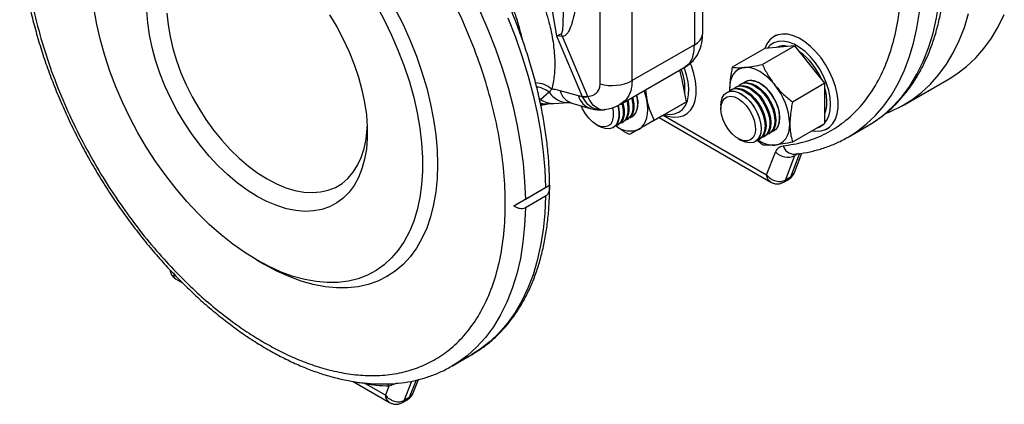
# Model space of a CAD drawing. Units: millimetres. Extents: x 5 to 415, y 5 to 292.
# Drawn here: x 225 to 244, y 63 to 70 of the extents above; entities that cross this region are included whole.
import ezdxf

# ---------------------------------------------------------------- set-up
doc = ezdxf.new("R2010")
doc.units = ezdxf.units.MM

msp = doc.modelspace()

# ---------------------------------------------------------------- linework, layer by layer
at = {"color": 7, "linetype": 'Continuous', "lineweight": 25}
for p, q in [((238.331, 69.777), (238.331, 73.883)), ((238.175, 73.825), (238.175, 69.559)), ((237.006, 68.884), (237.006, 73.15)), ((236.403, 68.823), (236.403, 72.84)), ((235.359, 70.997), (235.581, 69.726)), ((235.581, 69.726), (235.671, 69.764)), ((235.581, 69.726), (236.064, 68.588)), ((235.693, 69.712), (235.581, 69.726)), ((236.17, 68.589), (235.693, 69.712)), ((239.71, 69.736), (239.671, 69.713)), ((238.175, 69.559), (237.006, 68.884)), ((239.496, 69.488), (238.887, 69.136)), ((240.062, 69.539), (239.453, 69.187)), ((239.779, 69.514), (239.496, 69.488)), ((240.062, 69.539), (239.779, 69.514)), ((240.345, 69.187), (240.062, 69.539)), ((236.782, 68.439), (238.012, 69.15)), ((237.942, 68.902), (237.904, 69.087)), ((238.004, 69.149), (238.009, 69.154)), ((240.628, 68.835), (240.345, 69.187)), ((238.026, 68.489), (237.942, 68.902)), ((239.136, 68.865), (239.133, 68.864)), ((242.116, 68.431), (242.965, 68.921)), ((235.443, 68.671), (235.286, 68.532)), ((235.493, 68.725), (235.443, 68.671)), ((235.998, 68.596), (235.65, 68.695)), ((237.256, 68.713), (237.282, 68.521)), ((238.787, 68.664), (238.784, 68.662)), ((238.836, 68.73), (238.837, 68.691)), ((238.836, 68.73), (238.839, 68.679)), ((238.878, 68.717), (238.859, 68.706)), ((238.969, 68.77), (238.951, 68.759)), ((239.061, 68.822), (239.042, 68.812)), ((240.628, 68.835), (240.018, 68.483)), ((240.628, 68.458), (240.628, 68.835)), ((236.17, 68.589), (236.171, 68.586)), ((238.026, 68.489), (237.417, 68.137)), ((237.795, 68.356), (238.026, 68.489)), ((235.287, 68.422), (235.365, 68.439)), ((235.365, 68.439), (235.423, 68.448)), ((235.421, 68.448), (235.531, 68.458)), ((235.53, 68.458), (235.807, 68.473)), ((235.871, 68.462), (236.218, 68.363)), ((236.429, 68.334), (236.484, 68.338)), ((236.491, 68.343), (236.483, 68.34)), ((236.779, 68.444), (236.77, 68.436)), ((237.565, 68.222), (237.795, 68.356)), ((237.795, 68.356), (237.833, 68.377)), ((238.673, 68.418), (238.673, 68.358)), ((240.628, 68.081), (240.628, 68.458)), ((236.817, 68.099), (236.836, 68.11)), ((236.909, 68.152), (236.927, 68.162)), ((237.565, 68.222), (236.955, 67.87)), ((237, 68.204), (237.002, 68.206)), ((237.511, 68.191), (239.611, 66.979)), ((238.004, 68.245), (238.043, 68.268)), ((236.332, 68.059), (236.384, 68.029)), ((236.65, 68.002), (236.653, 68.004)), ((236.726, 68.046), (236.745, 68.057)), ((239.667, 67.94), (239.669, 67.942)), ((240.628, 68.081), (240.018, 67.729)), ((240.671, 67.981), (240.71, 68.004)), ((241.065, 67.824), (241.442, 68.042)), ((241.442, 68.042), (241.459, 68.052)), ((238.998, 67.795), (239.05, 67.765)), ((239.317, 67.739), (239.32, 67.74)), ((239.453, 67.678), (239.345, 67.771)), ((239.393, 67.782), (239.411, 67.793)), ((239.484, 67.835), (239.503, 67.846)), ((239.575, 67.888), (239.594, 67.898)), ((241.052, 67.816), (241.065, 67.824)), ((239.532, 67.114), (239.698, 67.544)), ((239.887, 67.017), (240.064, 67.476)), ((240.054, 67.157), (240.196, 67.524)), ((239.854, 66.977), (239.948, 67.031)), ((239.981, 67.072), (239.887, 67.017)), ((234.78, 66.532), (235.451, 66.92)), ((234.997, 66.658), (235.374, 66.875)), ((235.374, 66.713), (234.997, 66.496)), ((228.314, 65.335), (228.326, 65.289)), ((229.953, 65.515), (230.094, 65.433)), ((228.42, 65.166), (228.551, 65.091)), ((233.617, 63.524), (233.994, 63.742)), ((233.617, 63.524), (233.605, 63.517)), ((231.763, 63.237), (232.446, 62.842)), ((232.367, 62.978), (232.003, 63.188)), ((232.432, 63.146), (232.367, 62.978)), ((232.889, 63.02), (232.986, 63.273)), ((232.816, 62.935), (232.722, 62.881)), ((232.689, 62.84), (232.783, 62.894))]:
    msp.add_line(p, q, dxfattribs=at)
at = {"color": 8, "linetype": 'Continuous', "lineweight": 25}
for p, q in [((235.286, 68.532), (235.264, 68.541)), ((237.589, 68.236), (239.532, 67.114)), ((240.153, 67.518), (239.981, 67.072)), ((240.13, 67.514), (240.064, 67.476)), ((232.003, 63.188), (231.933, 63.213)), ((231.996, 63.208), (232.003, 63.188)), ((232.59, 63.203), (232.432, 63.146)), ((232.722, 62.881), (232.861, 63.243)), ((232.942, 63.262), (232.816, 62.935))]:
    msp.add_line(p, q, dxfattribs=at)
at = {"color": 8, "linetype": 'Continuous', "lineweight": 25, "flags": 128}
for points in [[(241.459, 68.052), (241.533, 68.097), (241.727, 68.237), (241.907, 68.398), (242.072, 68.58), (242.222, 68.782), (242.357, 69.003), (242.475, 69.243), (242.577, 69.5), (242.661, 69.774), (242.728, 70.064), (242.778, 70.367), (242.809, 70.684), (242.822, 71.013)], [(241.065, 67.824), (241.221, 67.923), (241.406, 68.066), (241.577, 68.229), (241.734, 68.411), (241.877, 68.612), (242.004, 68.831), (242.116, 69.067), (242.213, 69.32), (242.293, 69.588), (242.356, 69.871), (242.403, 70.167), (242.433, 70.475), (242.445, 70.795)], [(234.138, 70.206), (234.294, 69.844), (234.435, 69.481), (234.561, 69.116), (234.672, 68.753), (234.767, 68.391), (234.846, 68.033), (234.909, 67.679), (234.955, 67.331), (234.984, 66.99), (234.997, 66.658)], [(234.671, 70.062), (234.812, 69.698), (234.938, 69.334), (235.049, 68.971), (235.144, 68.609), (235.223, 68.251), (235.286, 67.897), (235.332, 67.549), (235.362, 67.208), (235.374, 66.875)], [(235.374, 66.713), (235.361, 66.393), (235.332, 66.085), (235.285, 65.789), (235.221, 65.506), (235.141, 65.238), (235.045, 64.985), (234.933, 64.749), (234.806, 64.53), (234.663, 64.329), (234.506, 64.147), (234.335, 63.984), (234.15, 63.841), (233.994, 63.742)], [(234.997, 66.496), (234.984, 66.167), (234.952, 65.85), (234.903, 65.546), (234.836, 65.257), (234.752, 64.983), (234.65, 64.726), (234.532, 64.486), (234.397, 64.264), (234.247, 64.062), (234.081, 63.88), (233.901, 63.719), (233.707, 63.579), (233.617, 63.524)]]:
    msp.add_lwpolyline(points, dxfattribs=at)
at = {"color": 7, "linetype": 'Continuous', "lineweight": 25, "flags": 128}
for points in [[(232.193, 70.308), (232.345, 70.025), (232.484, 69.737), (232.609, 69.446), (232.721, 69.153), (232.817, 68.859), (232.898, 68.567), (232.964, 68.278), (233.013, 67.994), (233.046, 67.715), (233.063, 67.444), (233.063, 67.181), (233.046, 66.929), (233.013, 66.688), (232.964, 66.461), (232.898, 66.247), (232.817, 66.049), (232.721, 65.867), (232.609, 65.702), (232.484, 65.556), (232.345, 65.428), (232.193, 65.321), (232.03, 65.233), (231.855, 65.166), (231.67, 65.12), (231.476, 65.095), (231.274, 65.092), (231.065, 65.11), (230.85, 65.149), (230.63, 65.21), (230.407, 65.291), (230.181, 65.393), (229.954, 65.514), (229.726, 65.655), (229.501, 65.814), (229.277, 65.991), (229.057, 66.184), (228.842, 66.393), (228.633, 66.617), (228.431, 66.853), (228.237, 67.102), (228.052, 67.361), (227.877, 67.63), (227.714, 67.907), (227.562, 68.19), (227.423, 68.478), (227.298, 68.769), (227.187, 69.062), (227.09, 69.355), (227.009, 69.647), (226.943, 69.936), (226.894, 70.221)], [(229.954, 66.712), (229.768, 66.829), (229.583, 66.964), (229.402, 67.117), (229.225, 67.286), (229.054, 67.469), (228.89, 67.665), (228.734, 67.873), (228.589, 68.091), (228.454, 68.317), (228.332, 68.55), (228.223, 68.787), (228.127, 69.027), (228.046, 69.267), (227.981, 69.506), (227.931, 69.742), (227.898, 69.972), (227.881, 70.196)], [(228.261, 70.149), (228.282, 69.934), (228.319, 69.713), (228.372, 69.488), (228.441, 69.26), (228.524, 69.032), (228.622, 68.806), (228.733, 68.583), (228.857, 68.365), (228.991, 68.156), (229.136, 67.955), (229.29, 67.766), (229.451, 67.589), (229.619, 67.426), (229.791, 67.28), (229.966, 67.15), (230.142, 67.039)], [(232.553, 70.229), (232.699, 69.937), (232.831, 69.64), (232.95, 69.341), (233.054, 69.041), (233.143, 68.742), (233.216, 68.445), (233.273, 68.152), (233.315, 67.865), (233.339, 67.584), (233.348, 67.311), (233.339, 67.048), (233.315, 66.796), (233.273, 66.556), (233.216, 66.329), (233.143, 66.117), (233.054, 65.92), (232.95, 65.741), (232.831, 65.579), (232.699, 65.435), (232.553, 65.31), (232.395, 65.205), (232.225, 65.121), (232.044, 65.057), (231.854, 65.014), (231.654, 64.992), (231.446, 64.992), (231.232, 65.013), (231.011, 65.056), (230.786, 65.119), (230.558, 65.204), (230.327, 65.308), (230.095, 65.433), (230.094, 65.433)], [(241.783, 68.273), (241.86, 68.304), (242.067, 68.403), (242.261, 68.522), (242.444, 68.661), (242.613, 68.82), (242.769, 68.997), (242.911, 69.193), (243.039, 69.406), (243.151, 69.637), (243.249, 69.883), (243.33, 70.144)], [(231.318, 70.123), (231.453, 69.897), (231.575, 69.664), (231.685, 69.427), (231.78, 69.188), (231.861, 68.948), (231.926, 68.709), (231.976, 68.473), (232.009, 68.242), (232.026, 68.019), (232.026, 67.804), (232.009, 67.599), (231.976, 67.407), (231.926, 67.228), (231.861, 67.065), (231.78, 66.918), (231.685, 66.788), (231.575, 66.678), (231.453, 66.587), (231.318, 66.516), (231.173, 66.466), (231.017, 66.437), (230.854, 66.43), (230.682, 66.444), (230.505, 66.48), (230.324, 66.537), (230.139, 66.614), (229.954, 66.712)], [(242.965, 68.921), (243.11, 69.012), (243.292, 69.151), (243.462, 69.31), (243.618, 69.487), (243.76, 69.683), (243.887, 69.896), (244, 70.126)], [(240.391, 67.944), (240.46, 67.935), (240.555, 67.94), (240.641, 67.966), (240.716, 68.013), (240.778, 68.079), (240.826, 68.163), (240.859, 68.264), (240.876, 68.378), (240.876, 68.503), (240.859, 68.636), (240.826, 68.774), (240.778, 68.914), (240.716, 69.052), (240.641, 69.185), (240.555, 69.311), (240.46, 69.425), (240.358, 69.526), (240.252, 69.611), (240.143, 69.679), (240.036, 69.726), (239.932, 69.754), (239.833, 69.759), (239.742, 69.744), (239.661, 69.707), (239.592, 69.651), (239.537, 69.575), (239.498, 69.488)], [(240.628, 68.091), (240.66, 68.133), (240.702, 68.22), (240.728, 68.323), (240.736, 68.439), (240.728, 68.565), (240.702, 68.697), (240.66, 68.833), (240.602, 68.968), (240.531, 69.098), (240.448, 69.221), (240.355, 69.332), (240.256, 69.429), (240.152, 69.508), (240.047, 69.569), (239.944, 69.609), (239.844, 69.627), (239.752, 69.622), (239.669, 69.596), (239.598, 69.548), (239.549, 69.493)], [(237.604, 68.245), (237.678, 68.219), (237.781, 68.2), (237.877, 68.202), (237.964, 68.225), (238.041, 68.27), (238.105, 68.334), (238.155, 68.416), (238.189, 68.514), (238.208, 68.627), (238.21, 68.75), (238.195, 68.883), (238.165, 69.02), (238.119, 69.16), (238.097, 69.214)], [(237.627, 68.258), (237.713, 68.249), (237.803, 68.259), (237.883, 68.291), (237.951, 68.344), (238.005, 68.417), (238.043, 68.508), (238.065, 68.615), (238.069, 68.734), (238.056, 68.861), (238.026, 68.995), (237.98, 69.131), (237.98, 69.131)], [(239.119, 69.133), (239.058, 69.121), (239.002, 69.096), (238.953, 69.06), (238.912, 69.013), (238.88, 68.955), (238.856, 68.888), (238.841, 68.813), (238.836, 68.73)], [(239.685, 68.806), (239.619, 68.882), (239.549, 68.95), (239.476, 69.009), (239.402, 69.057), (239.328, 69.094), (239.256, 69.119), (239.186, 69.132), (239.119, 69.133)], [(239.629, 67.925), (239.676, 67.946), (239.725, 67.993), (239.76, 68.058), (239.777, 68.14), (239.777, 68.234), (239.76, 68.336), (239.725, 68.442), (239.676, 68.545), (239.614, 68.642), (239.542, 68.728), (239.463, 68.798), (239.382, 68.85), (239.301, 68.881), (239.226, 68.89), (239.158, 68.876), (239.102, 68.84), (239.101, 68.839)], [(239.256, 68.888), (239.334, 68.869), (239.415, 68.829), (239.496, 68.768), (239.572, 68.691), (239.64, 68.6), (239.697, 68.499), (239.74, 68.394), (239.767, 68.29), (239.777, 68.191), (239.769, 68.101), (239.744, 68.026), (239.703, 67.969), (239.648, 67.931), (239.628, 67.924)], [(237.282, 68.521), (237.258, 68.616), (237.23, 68.698)], [(238.673, 68.418), (238.677, 68.48), (238.698, 68.559), (238.735, 68.622), (238.787, 68.664), (238.851, 68.685), (238.925, 68.684), (239.004, 68.659), (239.086, 68.613), (239.166, 68.548), (239.24, 68.467), (239.306, 68.373), (239.359, 68.271), (239.399, 68.166)], [(238.787, 68.664), (238.837, 68.684), (238.909, 68.688)], [(238.878, 68.717), (238.929, 68.737), (239, 68.741)], [(238.909, 68.688), (238.987, 68.669), (239.068, 68.629), (239.149, 68.568), (239.225, 68.49), (239.293, 68.399), (239.35, 68.299), (239.393, 68.194), (239.42, 68.09), (239.43, 67.991), (239.423, 67.901), (239.398, 67.826), (239.357, 67.768), (239.32, 67.74)], [(238.969, 68.77), (239.02, 68.789), (239.092, 68.793)], [(238.982, 68.73), (239.06, 68.711), (239.141, 68.671), (239.222, 68.61), (239.298, 68.532), (239.366, 68.441), (239.423, 68.341), (239.466, 68.236), (239.493, 68.132), (239.503, 68.033), (239.495, 67.943), (239.47, 67.868), (239.429, 67.81), (239.374, 67.773), (239.348, 67.764)], [(239, 68.741), (239.078, 68.722), (239.16, 68.681), (239.24, 68.621), (239.317, 68.543), (239.385, 68.452), (239.442, 68.352), (239.485, 68.247), (239.512, 68.142), (239.522, 68.043), (239.514, 67.954), (239.489, 67.879), (239.448, 67.821), (239.411, 67.793)], [(239.061, 68.822), (239.111, 68.842), (239.183, 68.846)], [(239.073, 68.783), (239.151, 68.764), (239.233, 68.723), (239.313, 68.663), (239.389, 68.585), (239.457, 68.494), (239.514, 68.394), (239.557, 68.289), (239.585, 68.184), (239.594, 68.085), (239.587, 67.996), (239.562, 67.921), (239.521, 67.863), (239.465, 67.826), (239.445, 67.818)], [(239.092, 68.793), (239.17, 68.775), (239.251, 68.734), (239.332, 68.674), (239.408, 68.596), (239.476, 68.505), (239.533, 68.405), (239.576, 68.3), (239.603, 68.195), (239.613, 68.096), (239.605, 68.007), (239.58, 67.931), (239.539, 67.874), (239.503, 67.846)], [(239.164, 68.835), (239.243, 68.817), (239.324, 68.776), (239.405, 68.715), (239.481, 68.638), (239.549, 68.547), (239.606, 68.446), (239.649, 68.342), (239.676, 68.237), (239.686, 68.138), (239.678, 68.049), (239.653, 67.973), (239.612, 67.916), (239.557, 67.878), (239.536, 67.871)], [(239.183, 68.846), (239.261, 68.827), (239.342, 68.787), (239.423, 68.726), (239.499, 68.649), (239.567, 68.558), (239.624, 68.457), (239.667, 68.352), (239.694, 68.248), (239.704, 68.149), (239.697, 68.059), (239.672, 67.984), (239.631, 67.927), (239.594, 67.898)], [(236.904, 68.51), (236.91, 68.487), (236.926, 68.385), (236.925, 68.292), (236.906, 68.211), (236.871, 68.146), (236.821, 68.101), (236.778, 68.082)], [(236.922, 68.521), (236.928, 68.498), (236.945, 68.396), (236.944, 68.303), (236.925, 68.222), (236.89, 68.157), (236.84, 68.112), (236.836, 68.11)], [(236.995, 68.562), (237.001, 68.54), (237.017, 68.438), (237.016, 68.345), (236.998, 68.264), (236.963, 68.199), (236.912, 68.154), (236.87, 68.135)], [(237.014, 68.573), (237.02, 68.551), (237.036, 68.449), (237.035, 68.355), (237.016, 68.274), (236.981, 68.21), (236.931, 68.165), (236.927, 68.162)], [(237.087, 68.615), (237.092, 68.593), (237.109, 68.491), (237.108, 68.397), (237.089, 68.316), (237.054, 68.252), (237.004, 68.207), (236.961, 68.188)], [(236.962, 68.189), (236.972, 68.192), (237.029, 68.225), (237.073, 68.279), (237.101, 68.351), (237.112, 68.438), (237.106, 68.536), (237.089, 68.616)], [(237.136, 67.975), (237.184, 68.011), (237.225, 68.058), (237.258, 68.116), (237.282, 68.183), (237.296, 68.258), (237.301, 68.341), (237.296, 68.429), (237.282, 68.521)], [(239.299, 68.141), (239.319, 68.045), (239.323, 67.956), (239.309, 67.879), (239.278, 67.817), (239.232, 67.774), (239.173, 67.753), (239.105, 67.754), (239.032, 67.778), (238.956, 67.823), (238.883, 67.886), (238.816, 67.965), (238.759, 68.055), (238.714, 68.151), (238.686, 68.248), (238.673, 68.341), (238.679, 68.425), (238.702, 68.495), (238.74, 68.548), (238.793, 68.58), (238.857, 68.59), (238.928, 68.578), (239.003, 68.543), (239.078, 68.489), (239.148, 68.417), (239.211, 68.332), (239.262, 68.238), (239.299, 68.141)], [(236.632, 68.117), (236.595, 68.062), (236.544, 68.028), (236.482, 68.015), (236.411, 68.024), (236.337, 68.056), (236.261, 68.108), (236.19, 68.178), (236.126, 68.262), (236.074, 68.355), (236.049, 68.411)], [(236.739, 68.419), (236.746, 68.393), (236.762, 68.291), (236.761, 68.197), (236.742, 68.116), (236.707, 68.052), (236.657, 68.006), (236.653, 68.004)], [(236.813, 68.457), (236.818, 68.434), (236.835, 68.333), (236.834, 68.239), (236.815, 68.158), (236.78, 68.094), (236.73, 68.048), (236.687, 68.03)], [(236.831, 68.468), (236.837, 68.445), (236.853, 68.343), (236.852, 68.25), (236.834, 68.169), (236.799, 68.104), (236.748, 68.059), (236.745, 68.057)], [(239.399, 68.166), (239.422, 68.063), (239.427, 67.965), (239.415, 67.879), (239.386, 67.808), (239.341, 67.755), (239.283, 67.723), (239.213, 67.714), (239.136, 67.727), (239.056, 67.762), (239.05, 67.765)], [(230.142, 67.039), (230.319, 66.946), (230.494, 66.874), (230.666, 66.822), (230.833, 66.791), (230.994, 66.782), (231.148, 66.794), (231.293, 66.827), (231.428, 66.881), (231.551, 66.956), (231.662, 67.05), (231.76, 67.164), (231.844, 67.296), (231.912, 67.444), (231.965, 67.608), (232.002, 67.786), (232.023, 67.977), (232.026, 68.023)], [(236.732, 68.097), (236.693, 68.037), (236.639, 67.997), (236.574, 67.978), (236.499, 67.983), (236.419, 68.01), (236.384, 68.029)], [(239.685, 67.675), (239.747, 67.687), (239.802, 67.711), (239.851, 67.747), (239.892, 67.794), (239.925, 67.852), (239.949, 67.919), (239.963, 67.995), (239.968, 68.077)]]:
    msp.add_lwpolyline(points, dxfattribs=at)
at = {"color": 8, "linetype": 'Continuous', "lineweight": 25}
for centre, radius, start, end in [((238.069, 69.8), 0.263, 293.7014, 354.9785), ((235.176, 68.36), 0.483, 48.9773, 88.293), ((235.163, 68.306), 0.46, 52.4744, 83.9503), ((235.798, 68.891), 0.417, 211.7964, 271.7246), ((235.98, 68.787), 0.343, 195.5433, 251.3325), ((235.512, 68.839), 0.382, 233.6867, 272.6915), ((236.328, 68.688), 0.343, 195.5368, 251.4743), ((235.387, 68.766), 0.32, 249.5508, 275.8612), ((235.319, 68.663), 0.228, 260.7738, 281.5661), ((240.053, 67.726), 0.222, 197.2155, 270.9206), ((240.137, 67.451), 0.0771, 121.4135, 160.8383), ((239.814, 67.043), 0.0776, 302.2356, 340.7212), ((239.908, 67.097), 0.0776, 302.2569, 340.7205), ((232.306, 63.106), 0.132, 17.5698, 40.6881), ((232.648, 62.906), 0.0776, 302.2409, 340.721)]:
    msp.add_arc(centre, radius, start, end, dxfattribs=at)
at = {"color": 7, "linetype": 'Continuous', "lineweight": 25}
for centre, radius, start, end in [((235.032, 69.46), 0.707, 20.899, 25.4508), ((239.852, 69.208), 0.329, 75.9432, 114.2758), ((239.425, 68.423), 1.239, 23.5452, 54.044), ((237.045, 68.744), 0.952, 354.4737, 21.9914), ((236.626, 69.627), 0.834, 254.5212, 297.1032), ((239.229, 68.699), 0.191, 82.0947, 132.8189), ((238.955, 68.541), 0.191, 82.0947, 132.8189), ((239.047, 68.593), 0.191, 82.0947, 132.8189), ((239.138, 68.646), 0.191, 82.0947, 132.8189), ((238.741, 68.02), 1.228, 2.6393, 39.7721), ((239.676, 68.465), 0.99, 0.8512, 15.8906), ((236.115, 68.999), 0.414, 263.0169, 277.725), ((236.087, 68.995), 0.418, 267.6673, 281.7345), ((240.13, 68.465), 0.536, 338.3244, 1.5714), ((236.229, 68.259), 0.428, 340.6627, 15.9842), ((236.263, 68.262), 0.497, 340.5616, 18.0904), ((236.968, 68.357), 0.418, 230.5222, 293.7136), ((240.398, 68.29), 0.304, 287.0689, 312.9258), ((239.671, 68.195), 0.521, 234.5711, 271.5959), ((239.929, 67.768), 0.321, 224.0832, 294.8804), ((232.743, 62.961), 0.0776, 302.326, 340.7181)]:
    msp.add_arc(centre, radius, start, end, dxfattribs=at)
at = {"color": 8, "linetype": 'Continuous', "lineweight": 25}
for points, knots in [([(239.841, 67.66), (239.973, 67.68), (240.24, 67.72), (240.609, 67.862), (240.952, 68.068), (241.26, 68.343), (241.527, 68.686), (241.744, 69.092), (241.909, 69.552), (242.019, 70.06), (242.072, 70.602), (242.07, 71.169), (242.018, 71.75), (241.917, 72.341), (241.769, 72.945), (241.573, 73.563), (241.325, 74.195), (241.027, 74.829), (240.683, 75.457), (240.294, 76.058), (240.009, 76.464), (239.848, 76.654), (239.838, 76.666)], [0, 0, 0, 0, 0.049877, 0.100808, 0.152726, 0.206096, 0.25989, 0.31402, 0.368149, 0.421942, 0.475315, 0.52723, 0.578164, 0.628041, 0.677916, 0.728849, 0.780767, 0.834137, 0.887931, 0.942061, 0.99619, 1, 1, 1, 1]), ([(234.94, 69.658), (234.938, 69.666), (234.93, 69.711), (234.909, 69.796), (234.877, 69.916), (234.838, 70.039), (234.797, 70.16), (234.746, 70.293), (234.685, 70.44), (234.609, 70.604), (234.532, 70.757), (234.438, 70.93), (234.325, 71.121), (234.23, 71.272), (234.176, 71.348), (234.17, 71.356)], [0, 0, 0, 0, 0.016314, 0.086611, 0.156925, 0.236969, 0.308541, 0.371641, 0.471683, 0.565929, 0.654382, 0.737041, 0.863962, 0.985469, 1, 1, 1, 1]), ([(238.009, 69.154), (238.039, 69.174), (238.103, 69.219), (238.162, 69.36), (238.171, 69.494), (238.175, 69.559)], [0, 0, 0, 0, 0.2985828, 0.6541473, 1, 1, 1, 1]), ([(237.006, 68.884), (237, 68.818), (236.989, 68.683), (236.908, 68.529), (236.819, 68.47), (236.779, 68.444)], [0, 0, 0, 0, 0.345849, 0.701417, 1, 1, 1, 1]), ([(236.43, 68.338), (236.388, 68.34), (236.298, 68.345), (236.167, 68.43), (236.102, 68.528), (236.07, 68.578)], [0, 0, 0, 0, 0.300347, 0.649483, 1, 1, 1, 1]), ([(236.483, 68.34), (236.481, 68.339), (236.443, 68.324), (236.36, 68.355), (236.25, 68.435), (236.198, 68.535), (236.171, 68.586)], [0, 0, 0, 0, 0.018403, 0.34454, 0.671619, 1, 1, 1, 1]), ([(239.611, 66.979), (239.601, 66.986), (239.581, 67), (239.55, 67.042), (239.539, 67.086), (239.532, 67.114)], [0, 0, 0, 0, 0.2461979, 0.5200741, 1, 1, 1, 1]), ([(228.389, 65.275), (228.387, 65.251), (228.384, 65.214), (228.401, 65.183), (228.412, 65.169), (228.42, 65.166), (228.42, 65.166)], [0, 0, 0, 0, 0.479877, 0.753696, 0.999897, 1, 1, 1, 1]), ([(232.446, 62.842), (232.436, 62.849), (232.416, 62.863), (232.384, 62.905), (232.374, 62.95), (232.367, 62.978)], [0, 0, 0, 0, 0.246198, 0.520074, 1, 1, 1, 1])]:
    msp.add_open_spline(points, degree=3, knots=knots, dxfattribs=at)
at = {"color": 7, "linetype": 'Continuous', "lineweight": 25}
for points, knots in [([(235.452, 66.92), (235.451, 67.007), (235.449, 67.198), (235.428, 67.503), (235.392, 67.83), (235.34, 68.163), (235.274, 68.501), (235.193, 68.841), (235.098, 69.183), (234.989, 69.526), (234.867, 69.869), (234.731, 70.21), (234.583, 70.55), (234.422, 70.886), (234.25, 71.218), (234.066, 71.544), (233.872, 71.865), (233.668, 72.178), (233.455, 72.482), (233.232, 72.778), (233.002, 73.063), (232.764, 73.337), (232.52, 73.599), (232.27, 73.849), (232.014, 74.085), (231.754, 74.307), (231.491, 74.513), (231.224, 74.704), (230.955, 74.879), (230.685, 75.037), (230.415, 75.177), (230.144, 75.299), (229.875, 75.402), (229.608, 75.487), (229.344, 75.552), (229.083, 75.597), (228.828, 75.622), (228.578, 75.627), (228.335, 75.613), (228.1, 75.578), (227.873, 75.524), (227.657, 75.45), (227.479, 75.374), (227.378, 75.315), (227.342, 75.294)], [0, 0, 0, 0, 0.020236, 0.044529, 0.068815, 0.093089, 0.117351, 0.1416, 0.165837, 0.190062, 0.214276, 0.238482, 0.262681, 0.286875, 0.311065, 0.335253, 0.359441, 0.383631, 0.407823, 0.432021, 0.456225, 0.480438, 0.504662, 0.528897, 0.553146, 0.57741, 0.60169, 0.625986, 0.650298, 0.674624, 0.698961, 0.723304, 0.747642, 0.771961, 0.796246, 0.820477, 0.844631, 0.868686, 0.892619, 0.916418, 0.940078, 0.963609, 0.987034, 1, 1, 1, 1]), ([(230.095, 63.963), (229.998, 64.021), (229.797, 64.142), (229.487, 64.357), (229.161, 64.61), (228.82, 64.905), (228.466, 65.247), (228.102, 65.639), (227.735, 66.083), (227.383, 66.562), (227.051, 67.069), (226.745, 67.597), (226.459, 68.162), (226.201, 68.756), (225.979, 69.368), (225.8, 69.989), (225.669, 70.608), (225.588, 71.218), (225.56, 71.81), (225.588, 72.374), (225.672, 72.898), (225.809, 73.371), (225.993, 73.787), (226.217, 74.139), (226.474, 74.428), (226.756, 74.655), (227.057, 74.826), (227.385, 74.948), (227.735, 75.019), (228.102, 75.039), (228.466, 75.012), (228.82, 74.945), (229.161, 74.846), (229.487, 74.723), (229.797, 74.579), (230.095, 74.418), (230.393, 74.235), (230.703, 74.021), (231.029, 73.768), (231.37, 73.472), (231.724, 73.13), (232.088, 72.738), (232.455, 72.295), (232.807, 71.816), (233.139, 71.309), (233.445, 70.78), (233.731, 70.216), (233.989, 69.622), (234.211, 69.009), (234.39, 68.389), (234.521, 67.77), (234.602, 67.16), (234.63, 66.568), (234.602, 66.004), (234.518, 65.48), (234.381, 65.007), (234.197, 64.591), (233.973, 64.239), (233.716, 63.95), (233.434, 63.722), (233.133, 63.552), (232.805, 63.43), (232.455, 63.358), (232.088, 63.339), (231.724, 63.366), (231.37, 63.433), (231.029, 63.531), (230.703, 63.655), (230.393, 63.797), (230.192, 63.909), (230.095, 63.963)], [0, 0, 0, 0, 0.010267, 0.021193, 0.032818, 0.045175, 0.058295, 0.072202, 0.086912, 0.102426, 0.117004, 0.132198, 0.147976, 0.16429, 0.181078, 0.197954, 0.21513, 0.232513, 0.25, 0.267804, 0.285498, 0.302975, 0.320135, 0.336891, 0.352883, 0.368355, 0.383262, 0.397574, 0.413088, 0.427798, 0.441705, 0.454825, 0.467182, 0.478807, 0.489733, 0.5, 0.510267, 0.521193, 0.532818, 0.545175, 0.558295, 0.572202, 0.586912, 0.602426, 0.617004, 0.632198, 0.647976, 0.66429, 0.681078, 0.697954, 0.71513, 0.732513, 0.75, 0.767804, 0.785498, 0.802975, 0.820135, 0.836891, 0.852883, 0.868355, 0.883262, 0.897574, 0.913088, 0.927798, 0.941705, 0.954825, 0.967182, 0.978807, 0.989733, 1, 1, 1, 1]), ([(232.932, 73.419), (233.044, 73.343), (233.27, 73.187), (233.613, 72.895), (233.958, 72.554), (234.298, 72.162), (234.618, 71.731), (234.904, 71.275), (235.139, 70.822), (235.319, 70.388), (235.446, 69.986), (235.524, 69.612), (235.555, 69.277), (235.548, 68.978), (235.511, 68.809), (235.493, 68.725)], [0, 0, 0, 0, 0.072192, 0.146501, 0.225209, 0.307137, 0.391488, 0.477147, 0.563242, 0.641535, 0.718392, 0.793161, 0.865286, 0.933312, 1, 1, 1, 1]), ([(225.492, 71.893), (225.493, 71.806), (225.495, 71.615), (225.516, 71.311), (225.553, 70.983), (225.604, 70.65), (225.67, 70.313), (225.751, 69.973), (225.846, 69.631), (225.955, 69.288), (226.078, 68.945), (226.213, 68.603), (226.362, 68.263), (226.522, 67.927), (226.694, 67.595), (226.878, 67.269), (227.072, 66.949), (227.276, 66.636), (227.49, 66.331), (227.712, 66.036), (227.942, 65.75), (228.18, 65.476), (228.424, 65.214), (228.675, 64.964), (228.93, 64.728), (229.19, 64.507), (229.454, 64.3), (229.72, 64.109), (229.989, 63.934), (230.259, 63.777), (230.53, 63.636), (230.8, 63.514), (231.069, 63.411), (231.336, 63.327), (231.601, 63.262), (231.861, 63.216), (232.117, 63.191), (232.366, 63.186), (232.609, 63.2), (232.844, 63.235), (233.071, 63.289), (233.288, 63.363), (233.465, 63.439), (233.566, 63.498), (233.602, 63.519)], [0, 0, 0, 0, 0.020235, 0.044529, 0.068815, 0.093089, 0.117351, 0.1416, 0.165836, 0.190061, 0.214276, 0.238482, 0.262681, 0.286875, 0.311065, 0.335253, 0.359441, 0.38363, 0.407823, 0.432021, 0.456225, 0.480438, 0.504661, 0.528897, 0.553146, 0.57741, 0.60169, 0.625986, 0.650298, 0.674624, 0.698961, 0.723304, 0.747641, 0.771961, 0.796246, 0.820477, 0.844631, 0.868686, 0.892619, 0.916418, 0.940078, 0.963609, 0.987034, 1, 1, 1, 1]), ([(241.461, 68.053), (241.519, 68.09), (241.642, 68.165), (241.815, 68.303), (241.981, 68.459), (242.135, 68.633), (242.276, 68.823), (242.403, 69.029), (242.517, 69.25), (242.617, 69.486), (242.703, 69.737), (242.773, 70), (242.829, 70.276), (242.869, 70.562), (242.893, 70.86), (242.903, 71.068), (242.901, 71.179), (242.901, 71.186)], [0, 0, 0, 0, 0.064693, 0.134705, 0.204815, 0.275147, 0.345796, 0.416821, 0.488239, 0.560035, 0.632166, 0.704571, 0.777188, 0.849954, 0.922816, 0.995729, 1, 1, 1, 1]), ([(235.671, 69.764), (235.674, 69.767), (235.699, 69.79), (235.705, 69.91), (235.724, 70.297), (235.689, 70.678), (235.663, 70.976)], [0, 0, 0, 0, 0.012465, 0.087973, 0.286535, 1, 1, 1, 1]), ([(236.008, 70.942), (236.001, 70.84), (235.988, 70.647), (235.959, 70.381), (235.923, 70.157), (235.881, 69.982), (235.836, 69.854), (235.79, 69.774), (235.744, 69.725), (235.709, 69.716), (235.693, 69.712)], [0, 0, 0, 0, 0.2279655, 0.4286606, 0.6015297, 0.7439636, 0.8436971, 0.919975, 0.9649033, 1, 1, 1, 1]), ([(238.005, 69.145), (238.056, 69.18), (238.158, 69.251), (238.26, 69.409), (238.321, 69.588), (238.328, 69.717), (238.331, 69.78)], [0, 0, 0, 0, 0.25206, 0.508578, 0.759958, 1, 1, 1, 1]), ([(238.887, 69.136), (238.879, 69.1), (238.85, 68.96), (238.842, 68.828), (238.836, 68.73)], [0, 0, 0, 0, 0.257551, 1, 1, 1, 1]), ([(238.887, 69.136), (238.919, 69.132), (238.983, 69.124), (239.074, 69.13), (239.119, 69.133)], [0, 0, 0, 0, 0.495458, 1, 1, 1, 1]), ([(239.119, 69.133), (239.126, 69.133), (239.177, 69.138), (239.284, 69.153), (239.396, 69.176), (239.453, 69.187)], [0, 0, 0, 0, 0.070099, 0.530789, 1, 1, 1, 1]), ([(239.453, 69.187), (239.485, 69.122), (239.549, 68.99), (239.639, 68.868), (239.685, 68.806)], [0, 0, 0, 0, 0.495458, 1, 1, 1, 1]), ([(235.65, 68.695), (235.62, 68.703), (235.566, 68.717), (235.515, 68.722), (235.493, 68.725)], [0, 0, 0, 0, 0.559895, 1, 1, 1, 1]), ([(236.171, 68.586), (236.208, 68.593), (236.28, 68.607), (236.354, 68.668), (236.396, 68.742), (236.401, 68.796), (236.403, 68.823)], [0, 0, 0, 0, 0.281635, 0.568345, 0.789065, 1, 1, 1, 1]), ([(239.685, 68.806), (239.692, 68.798), (239.743, 68.735), (239.85, 68.622), (239.962, 68.53), (240.018, 68.483)], [0, 0, 0, 0, 0.070099, 0.530789, 1, 1, 1, 1]), ([(236.064, 68.588), (236.052, 68.588), (236.032, 68.588), (236.008, 68.594), (235.998, 68.596)], [0, 0, 0, 0, 0.560072, 1, 1, 1, 1]), ([(236.07, 68.578), (236.069, 68.579), (236.067, 68.583), (236.065, 68.586), (236.064, 68.588)], [0, 0, 0, 0, 0.561034, 1, 1, 1, 1]), ([(237.282, 68.521), (237.284, 68.511), (237.3, 68.437), (237.339, 68.304), (237.391, 68.193), (237.417, 68.137)], [0, 0, 0, 0, 0.070099, 0.530789, 1, 1, 1, 1]), ([(240.018, 68.483), (240.011, 68.447), (239.981, 68.307), (239.974, 68.175), (239.968, 68.077)], [0, 0, 0, 0, 0.2575513, 1, 1, 1, 1]), ([(235.81, 68.474), (235.815, 68.474), (235.825, 68.473), (235.856, 68.466), (235.871, 68.462)], [0, 0, 0, 0, 0.5298, 1, 1, 1, 1]), ([(236.219, 68.363), (236.256, 68.354), (236.324, 68.336), (236.393, 68.337), (236.425, 68.337)], [0, 0, 0, 0, 0.540261, 1, 1, 1, 1]), ([(236.491, 68.343), (236.534, 68.35), (236.635, 68.365), (236.722, 68.409), (236.773, 68.434)], [0, 0, 0, 0, 0.419285, 1, 1, 1, 1]), ([(237.417, 68.137), (237.39, 68.122), (237.285, 68.061), (237.199, 68.011), (237.136, 67.975)], [0, 0, 0, 0, 0.257551, 1, 1, 1, 1]), ([(236.955, 67.87), (236.889, 67.907), (236.797, 67.958), (236.719, 68.021), (236.697, 68.038)], [0, 0, 0, 0, 0.718508, 1, 1, 1, 1]), ([(237.136, 67.975), (237.115, 67.963), (237.04, 67.919), (236.991, 67.891), (236.955, 67.87)], [0, 0, 0, 0, 0.268634, 1, 1, 1, 1]), ([(239.968, 68.077), (239.969, 68.043), (239.971, 67.917), (239.999, 67.808), (240.018, 67.729)], [0, 0, 0, 0, 0.268634, 1, 1, 1, 1]), ([(240.057, 67.504), (240.057, 67.504), (240.137, 67.508), (240.292, 67.536), (240.519, 67.588), (240.736, 67.663), (240.913, 67.739), (241.014, 67.797), (241.049, 67.818)], [0, 0, 0, 0, 0.000127, 0.222079, 0.442739, 0.662193, 0.880658, 1, 1, 1, 1]), ([(239.685, 67.675), (239.678, 67.674), (239.628, 67.67), (239.543, 67.668), (239.483, 67.675), (239.453, 67.678)], [0, 0, 0, 0, 0.070099, 0.530789, 1, 1, 1, 1]), ([(240.018, 67.729), (239.958, 67.717), (239.837, 67.692), (239.736, 67.68), (239.685, 67.675)], [0, 0, 0, 0, 0.495458, 1, 1, 1, 1]), ([(239.698, 67.544), (239.717, 67.578), (239.75, 67.639), (239.813, 67.654), (239.841, 67.66)], [0, 0, 0, 0, 0.559779, 1, 1, 1, 1]), ([(239.532, 67.114), (239.556, 67.09), (239.593, 67.052), (239.655, 67.017), (239.706, 66.999), (239.756, 66.99), (239.82, 66.989), (239.861, 67.006), (239.887, 67.017)], [0, 0, 0, 0, 0.241147, 0.378747, 0.502468, 0.632663, 0.759095, 1, 1, 1, 1]), ([(239.949, 67.032), (239.973, 67.049), (240.018, 67.081), (240.042, 67.13), (240.053, 67.153)], [0, 0, 0, 0, 0.534502, 1, 1, 1, 1]), ([(239.981, 67.072), (240.004, 67.088), (240.035, 67.111), (240.049, 67.147), (240.054, 67.157)], [0, 0, 0, 0, 0.707388, 1, 1, 1, 1]), ([(233.998, 63.744), (234.062, 63.784), (234.189, 63.862), (234.367, 64.003), (234.533, 64.16), (234.686, 64.333), (234.827, 64.523), (234.955, 64.729), (235.069, 64.951), (235.169, 65.187), (235.254, 65.437), (235.325, 65.7), (235.381, 65.976), (235.421, 66.262), (235.445, 66.56), (235.455, 66.769), (235.453, 66.88), (235.452, 66.886)], [0, 0, 0, 0, 0.069657, 0.139298, 0.209036, 0.278995, 0.349269, 0.419916, 0.490956, 0.562371, 0.634118, 0.70614, 0.778371, 0.85075, 0.923225, 0.995752, 1, 1, 1, 1]), ([(235.451, 66.92), (235.452, 66.899), (235.454, 66.857), (235.442, 66.799), (235.417, 66.746), (235.389, 66.724), (235.374, 66.713)], [0, 0, 0, 0, 0.249587, 0.499836, 0.749835, 1, 1, 1, 1]), ([(235.374, 66.875), (235.389, 66.884), (235.417, 66.9), (235.442, 66.915), (235.453, 66.921), (235.452, 66.92), (235.451, 66.92)], [0, 0, 0, 0, 0.2867893, 0.5745752, 0.8621285, 1, 1, 1, 1]), ([(239.611, 66.979), (239.628, 66.971), (239.663, 66.953), (239.725, 66.942), (239.793, 66.948), (239.834, 66.967), (239.855, 66.977)], [0, 0, 0, 0, 0.2200745, 0.4675947, 0.733772, 1, 1, 1, 1]), ([(234.78, 66.532), (234.797, 66.542), (234.832, 66.563), (234.889, 66.595), (234.947, 66.629), (234.98, 66.648), (234.997, 66.658)], [0, 0, 0, 0, 0.249587, 0.499836, 0.749835, 1, 1, 1, 1]), ([(234.997, 66.496), (234.98, 66.489), (234.947, 66.475), (234.889, 66.479), (234.833, 66.498), (234.797, 66.521), (234.78, 66.532)], [0, 0, 0, 0, 0.249315, 0.499496, 0.749475, 1, 1, 1, 1]), ([(228.326, 65.289), (228.335, 65.266), (228.349, 65.23), (228.385, 65.19), (228.408, 65.174), (228.42, 65.166)], [0, 0, 0, 0, 0.4637091, 0.7259997, 1, 1, 1, 1]), ([(232.432, 63.146), (232.353, 63.15), (232.212, 63.157), (232.067, 63.179), (232.003, 63.188)], [0, 0, 0, 0, 0.559965, 1, 1, 1, 1]), ([(232.367, 62.978), (232.39, 62.953), (232.427, 62.915), (232.49, 62.881), (232.54, 62.862), (232.591, 62.853), (232.655, 62.853), (232.695, 62.87), (232.722, 62.881)], [0, 0, 0, 0, 0.241147, 0.378747, 0.502468, 0.632663, 0.759095, 1, 1, 1, 1]), ([(232.784, 62.895), (232.808, 62.912), (232.852, 62.944), (232.876, 62.993), (232.888, 63.016)], [0, 0, 0, 0, 0.534502, 1, 1, 1, 1]), ([(232.816, 62.935), (232.838, 62.952), (232.87, 62.975), (232.884, 63.01), (232.888, 63.021)], [0, 0, 0, 0, 0.707388, 1, 1, 1, 1]), ([(232.446, 62.842), (232.462, 62.834), (232.498, 62.817), (232.56, 62.806), (232.628, 62.811), (232.669, 62.831), (232.69, 62.841)], [0, 0, 0, 0, 0.220074, 0.467595, 0.733772, 1, 1, 1, 1])]:
    msp.add_open_spline(points, degree=3, knots=knots, dxfattribs=at)

doc.saveas('drawing.dxf')
